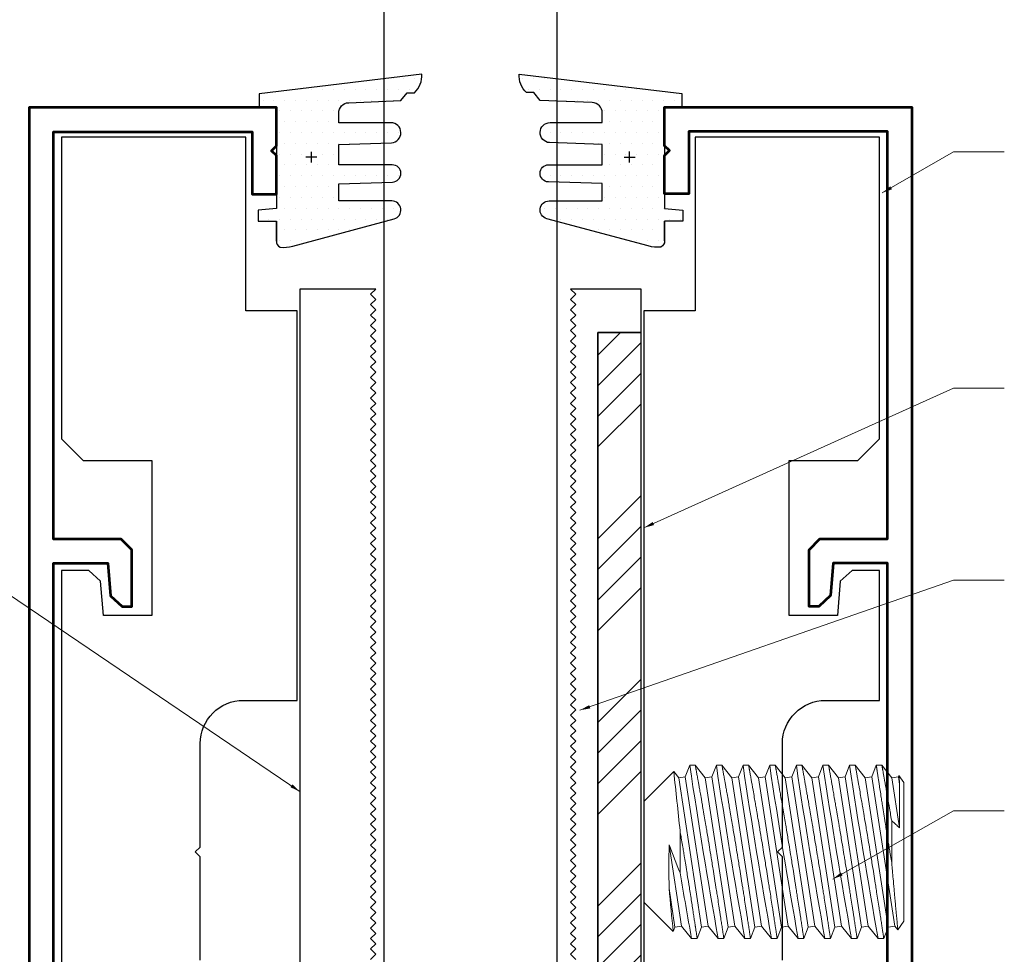
# Model space of a CAD drawing. Units: inches. Extents: x -17 to 94, y -205 to -59.
# Drawn here: x 15 to 18, y -94 to -91 of the extents above; entities that cross this region are included whole.
import ezdxf
from ezdxf.lldxf.tags import DXFTag

# ---------------------------------------------------------------- set-up
doc = ezdxf.new("R2010")
doc.units = ezdxf.units.IN
doc.header["$MEASUREMENT"] = 0
doc.linetypes.add('SLD-Solid', pattern=[0])
doc.layers.add('3', color=3, linetype='Continuous')
doc.layers.add('stainless steel', color=253, linetype='Continuous')
doc.layers.add('EXTRUSION', color=5, linetype='Continuous', lineweight=53)
doc.styles.get("Standard").update_dxf_attribs({"font": 'arial.ttf', "height": 0.06})
tags = doc.linetypes.add('HIDDEN', pattern=[0.375, 0.25, -0.125]).pattern_tags.tags
tags[6:7] = [DXFTag(74, 4), DXFTag(75, 0), DXFTag(340, '0'), DXFTag(46, 1.0), DXFTag(50, 0.0), DXFTag(44, 0.0), DXFTag(45, 0.0)]
tags[4:5] = [DXFTag(74, 4), DXFTag(75, 0), DXFTag(340, '0'), DXFTag(46, 1.0), DXFTag(50, 0.0), DXFTag(44, 0.0), DXFTag(45, 0.0)]
doc.dimstyles.get("Standard").update_dxf_attribs({"dimtxt": 0.06, "dimasz": 0.03, "dimexe": 0.01, "dimexo": 0.0625, "dimgap": 0.09, "dimtad": 0, "dimtih": 1, "dimtoh": 1, "dimdec": 4, "dimzin": 0, "dimdsep": 46, "dimtxsty": 'Standard', "dimcen": 0.09, "dimadec": 0, "dimazin": 0, "dimtfac": 1, "dimtdec": 4, "dimtofl": 0, "dimtmove": 0, "dimatfit": 3, "dimfxl": 1, "dimtolj": 1, "dimtzin": 0, "dimlwd": 0, "dimlwe": 0, "dimarcsym": 0})

# ---------------------------------------------------------------- blocks, each defined once
blk = doc.blocks.new('asuifg')
at = {"color": 7, "linetype": 'SLD-Solid', "lineweight": 0}
for p, q in [((-0.6922, 0.25), (-0.7051, 0.2169)), ((-0.6761, 0.25), (-0.6922, 0.25)), ((-0.6471, 0.214), (-0.6761, 0.25)), ((-0.6153, 0.25), (-0.6281, 0.2169)), ((-0.5991, 0.25), (-0.6153, 0.25)), ((-0.5702, 0.214), (-0.5991, 0.25)), ((-0.5383, 0.25), (-0.5512, 0.2169)), ((-0.5222, 0.25), (-0.5383, 0.25)), ((-0.4933, 0.214), (-0.5222, 0.25)), ((-0.4614, 0.25), (-0.4743, 0.2169)), ((-0.4453, 0.25), (-0.4614, 0.25)), ((-0.4164, 0.214), (-0.4453, 0.25)), ((-0.3845, 0.25), (-0.3974, 0.2169)), ((-0.3684, 0.25), (-0.3845, 0.25)), ((-0.3395, 0.214), (-0.3684, 0.25)), ((-0.3076, 0.25), (-0.3204, 0.2169)), ((-0.2914, 0.25), (-0.3076, 0.25)), ((-0.2625, 0.214), (-0.2914, 0.25)), ((-0.2306, 0.25), (-0.2435, 0.2169)), ((-0.2145, 0.25), (-0.2306, 0.25)), ((-0.1856, 0.214), (-0.2145, 0.25)), ((-0.1537, 0.25), (-0.1666, 0.2169)), ((-0.1376, 0.25), (-0.1537, 0.25)), ((-0.1087, 0.214), (-0.1376, 0.25)), ((-0.0846, 0.23), (-0.0897, 0.2169)), ((0, 0.1455), (-0.0845, 0.23)), ((-0.7327, 0.2247), (-0.75, 0.2)), ((-0.75, -0.2), (-0.75, 0.2)), ((-0.7241, 0.214), (-0.7327, 0.2247)), ((-0.7051, 0.2169), (-0.7241, 0.214)), ((-0.7241, 0.214), (-0.6578, -0.2169)), ((-0.7051, 0.2169), (-0.6388, -0.214)), ((-0.6281, 0.2169), (-0.6471, 0.214)), ((-0.6471, 0.214), (-0.5809, -0.2169)), ((-0.6281, 0.2169), (-0.5619, -0.214)), ((-0.5512, 0.2169), (-0.5702, 0.214)), ((-0.5702, 0.214), (-0.5039, -0.2169)), ((-0.5512, 0.2169), (-0.4849, -0.214)), ((-0.4743, 0.2169), (-0.4933, 0.214)), ((-0.4933, 0.214), (-0.427, -0.2169)), ((-0.4743, 0.2169), (-0.408, -0.214)), ((-0.3974, 0.2169), (-0.4164, 0.214)), ((-0.4164, 0.214), (-0.3501, -0.2169)), ((-0.3974, 0.2169), (-0.3311, -0.214)), ((-0.3204, 0.2169), (-0.3395, 0.214)), ((-0.3395, 0.214), (-0.2732, -0.2169)), ((-0.3204, 0.2169), (-0.2542, -0.214)), ((-0.2435, 0.2169), (-0.2625, 0.214)), ((-0.2625, 0.214), (-0.1962, -0.2169)), ((-0.2435, 0.2169), (-0.1772, -0.214)), ((-0.1666, 0.2169), (-0.1856, 0.214)), ((-0.1856, 0.214), (-0.1193, -0.2169)), ((-0.1666, 0.2169), (-0.1003, -0.214)), ((-0.0897, 0.2169), (-0.1087, 0.214)), ((-0.1087, 0.214), (-0.0726, -0.0207)), ((-0.0897, 0.2169), (-0.0726, 0.1057)), ((0, -0.1455), (0, 0.1455)), ((-0.1045, -0.0602), (-0.1045, 0.0602)), ((-0.715, -0.0892), (-0.715, 0.0309)), ((-0.7379, -0.0694), (-0.7157, -0.214)), ((-0.0861, -0.2316), (0, -0.1455)), ((-0.7379, -0.1959), (-0.7347, -0.2169)), ((-0.75, -0.2), (-0.736, -0.2201)), ((-0.7359, -0.2201), (-0.7347, -0.2169)), ((-0.7347, -0.2169), (-0.7157, -0.214)), ((-0.7157, -0.214), (-0.6868, -0.25)), ((-0.6707, -0.25), (-0.6578, -0.2169)), ((-0.6578, -0.2169), (-0.6388, -0.214)), ((-0.6388, -0.214), (-0.6099, -0.25)), ((-0.5937, -0.25), (-0.5809, -0.2169)), ((-0.5809, -0.2169), (-0.5619, -0.214)), ((-0.5619, -0.214), (-0.5329, -0.25)), ((-0.5168, -0.25), (-0.5039, -0.2169)), ((-0.5039, -0.2169), (-0.4849, -0.214)), ((-0.4849, -0.214), (-0.456, -0.25)), ((-0.4399, -0.25), (-0.427, -0.2169)), ((-0.427, -0.2169), (-0.408, -0.214)), ((-0.408, -0.214), (-0.3791, -0.25)), ((-0.363, -0.25), (-0.3501, -0.2169)), ((-0.3501, -0.2169), (-0.3311, -0.214)), ((-0.3311, -0.214), (-0.3022, -0.25)), ((-0.286, -0.25), (-0.2732, -0.2169)), ((-0.2732, -0.2169), (-0.2542, -0.214)), ((-0.2542, -0.214), (-0.2252, -0.25)), ((-0.2091, -0.25), (-0.1962, -0.2169)), ((-0.1962, -0.2169), (-0.1772, -0.214)), ((-0.1772, -0.214), (-0.1483, -0.25)), ((-0.1322, -0.25), (-0.1193, -0.2169)), ((-0.1193, -0.2169), (-0.1003, -0.214)), ((-0.1003, -0.214), (-0.0861, -0.2316)), ((-0.6868, -0.25), (-0.6707, -0.25)), ((-0.6099, -0.25), (-0.5937, -0.25)), ((-0.5329, -0.25), (-0.5168, -0.25)), ((-0.456, -0.25), (-0.4399, -0.25)), ((-0.3791, -0.25), (-0.363, -0.25)), ((-0.3022, -0.25), (-0.286, -0.25)), ((-0.2252, -0.25), (-0.2091, -0.25)), ((-0.1483, -0.25), (-0.1322, -0.25))]:
    blk.add_line(p, q, dxfattribs=at)
at = {"color": 7, "linetype": 'SLD-Solid', "lineweight": 0, "flags": 128}
for points in [[(-0.6922, 0.25), (-0.6922, 0.25), (-0.6922, 0.2499), (-0.6921, 0.2496), (-0.692, 0.2491), (-0.692, 0.2486), (-0.6919, 0.2481), (-0.6918, 0.2474), (-0.6917, 0.2467), (-0.6916, 0.2459), (-0.6914, 0.245), (-0.6912, 0.2435), (-0.691, 0.2419), (-0.6907, 0.2401), (-0.6904, 0.2381), (-0.6901, 0.2359), (-0.6897, 0.2335), (-0.6893, 0.231), (-0.6889, 0.2283), (-0.6886, 0.2263), (-0.6883, 0.2243), (-0.688, 0.2221), (-0.6876, 0.2199), (-0.6873, 0.2176), (-0.6869, 0.2152), (-0.6864, 0.2116), (-0.6858, 0.2079), (-0.6852, 0.204), (-0.6846, 0.2), (-0.684, 0.1958), (-0.6833, 0.1915), (-0.6826, 0.187), (-0.6819, 0.1824), (-0.6814, 0.1791), (-0.6809, 0.1758), (-0.6804, 0.1724), (-0.6798, 0.1689), (-0.6793, 0.1653), (-0.6787, 0.1617), (-0.6779, 0.1564), (-0.6771, 0.151), (-0.6762, 0.1454), (-0.6753, 0.1398), (-0.6744, 0.134), (-0.6735, 0.1282), (-0.6726, 0.1222), (-0.6716, 0.1162), (-0.671, 0.1119), (-0.6703, 0.1076), (-0.6696, 0.1033), (-0.6689, 0.0989), (-0.6682, 0.0945), (-0.6675, 0.09), (-0.6664, 0.0835), (-0.6654, 0.077), (-0.6643, 0.0703), (-0.6633, 0.0636), (-0.6622, 0.0569), (-0.6611, 0.0502), (-0.66, 0.0434), (-0.6589, 0.0365), (-0.6581, 0.0317), (-0.6574, 0.0269), (-0.6566, 0.0221), (-0.6558, 0.0173), (-0.655, 0.0125), (-0.6542, 0.0076), (-0.6531, 0.0006), (-0.6519, -0.0063), (-0.6508, -0.0133), (-0.6496, -0.0203), (-0.6485, -0.0272), (-0.6473, -0.0341), (-0.6462, -0.041), (-0.645, -0.0479), (-0.6442, -0.0527), (-0.6434, -0.0575), (-0.6426, -0.0622), (-0.6418, -0.0669), (-0.641, -0.0717), (-0.6402, -0.0763), (-0.6391, -0.083), (-0.638, -0.0895), (-0.6369, -0.096), (-0.6358, -0.1025), (-0.6353, -0.1057), (-0.6347, -0.1089), (-0.6342, -0.1121), (-0.6336, -0.1152), (-0.6326, -0.1213), (-0.6315, -0.1274), (-0.6308, -0.1316), (-0.6301, -0.1357), (-0.6294, -0.1398), (-0.6287, -0.1439), (-0.628, -0.1479), (-0.6273, -0.1519), (-0.6263, -0.1573), (-0.6254, -0.1627), (-0.6245, -0.168), (-0.6236, -0.1731), (-0.6227, -0.1781), (-0.6219, -0.1829), (-0.6213, -0.186), (-0.6208, -0.1891), (-0.6202, -0.1922), (-0.6197, -0.1953), (-0.6191, -0.1983), (-0.6186, -0.2013), (-0.6181, -0.2041), (-0.6176, -0.2069), (-0.6171, -0.2097), (-0.6164, -0.2134), (-0.6158, -0.2169), (-0.6152, -0.2203), (-0.6146, -0.2235), (-0.6141, -0.2265), (-0.6136, -0.2293), (-0.6131, -0.232), (-0.6127, -0.2345), (-0.6124, -0.2361), (-0.6121, -0.2377), (-0.6118, -0.2392), (-0.6116, -0.2405), (-0.6113, -0.2418), (-0.6111, -0.243), (-0.6108, -0.2445), (-0.6106, -0.2459), (-0.6104, -0.247), (-0.6102, -0.248), (-0.6101, -0.2488), (-0.61, -0.2493), (-0.6099, -0.2497), (-0.6099, -0.25), (-0.6099, -0.25)], [(-0.6153, 0.25), (-0.6153, 0.25), (-0.6152, 0.2499), (-0.6152, 0.2497), (-0.6152, 0.2494), (-0.6151, 0.2491), (-0.6151, 0.2486), (-0.615, 0.2481), (-0.6149, 0.2474), (-0.6148, 0.2469), (-0.6147, 0.2463), (-0.6146, 0.2457), (-0.6145, 0.245), (-0.6143, 0.2435), (-0.614, 0.2419), (-0.6138, 0.2401), (-0.6135, 0.2381), (-0.6131, 0.2359), (-0.6128, 0.2335), (-0.6124, 0.231), (-0.612, 0.2282), (-0.6117, 0.2262), (-0.6114, 0.2242), (-0.6111, 0.2221), (-0.6108, 0.2204), (-0.6105, 0.2187), (-0.6103, 0.217), (-0.61, 0.2152), (-0.6095, 0.2116), (-0.6089, 0.2079), (-0.6083, 0.2041), (-0.6077, 0.2), (-0.607, 0.1958), (-0.6064, 0.1915), (-0.6057, 0.1869), (-0.605, 0.1822), (-0.6045, 0.179), (-0.604, 0.1757), (-0.6034, 0.1724), (-0.603, 0.1697), (-0.6026, 0.1671), (-0.6022, 0.1644), (-0.6018, 0.1617), (-0.601, 0.1564), (-0.6001, 0.151), (-0.5993, 0.1455), (-0.5984, 0.1398), (-0.5975, 0.1341), (-0.5966, 0.1282), (-0.5959, 0.1242), (-0.5953, 0.1201), (-0.5947, 0.1159), (-0.594, 0.1118), (-0.5933, 0.1075), (-0.5927, 0.1033), (-0.5921, 0.1), (-0.5916, 0.0967), (-0.5911, 0.0933), (-0.5906, 0.09), (-0.5895, 0.0835), (-0.5885, 0.077), (-0.5874, 0.0704), (-0.5864, 0.0637), (-0.5853, 0.057), (-0.5842, 0.0502), (-0.5834, 0.0456), (-0.5827, 0.0409), (-0.5819, 0.0362), (-0.5812, 0.0315), (-0.5804, 0.0268), (-0.5797, 0.0221), (-0.5791, 0.0185), (-0.5785, 0.0149), (-0.5779, 0.0112), (-0.5773, 0.0076), (-0.5761, 0.0007), (-0.575, -0.0063), (-0.5739, -0.0132), (-0.5727, -0.0202), (-0.5715, -0.0272), (-0.5704, -0.0341), (-0.5696, -0.0388), (-0.5688, -0.0435), (-0.568, -0.0482), (-0.5673, -0.0529), (-0.5665, -0.0576), (-0.5657, -0.0622), (-0.5651, -0.0658), (-0.5645, -0.0693), (-0.5639, -0.0728), (-0.5633, -0.0763), (-0.5624, -0.0819), (-0.5615, -0.0874), (-0.5605, -0.0928), (-0.5596, -0.0982), (-0.5587, -0.1036), (-0.5578, -0.1089), (-0.5567, -0.1152), (-0.5557, -0.1213), (-0.5548, -0.126), (-0.554, -0.1307), (-0.5532, -0.1353), (-0.5525, -0.1398), (-0.5519, -0.1429), (-0.5514, -0.1459), (-0.5509, -0.1489), (-0.5504, -0.1519), (-0.5494, -0.1573), (-0.5485, -0.1627), (-0.5476, -0.1679), (-0.5469, -0.1718), (-0.5462, -0.1755), (-0.5456, -0.1793), (-0.5449, -0.1829), (-0.5444, -0.1861), (-0.5438, -0.1893), (-0.5433, -0.1924), (-0.5427, -0.1954), (-0.5422, -0.1984), (-0.5417, -0.2013), (-0.5413, -0.2034), (-0.5409, -0.2056), (-0.5405, -0.2076), (-0.5402, -0.2097), (-0.5395, -0.2134), (-0.5389, -0.2169), (-0.5383, -0.2202), (-0.5377, -0.2234), (-0.5372, -0.2265), (-0.5367, -0.2293), (-0.5363, -0.2312), (-0.536, -0.2329), (-0.5357, -0.2346), (-0.5354, -0.2362), (-0.5352, -0.2377), (-0.5349, -0.2392), (-0.5347, -0.2402), (-0.5345, -0.2412), (-0.5344, -0.2421), (-0.5342, -0.243), (-0.5339, -0.2445), (-0.5337, -0.2459), (-0.5335, -0.247), (-0.5333, -0.248), (-0.5332, -0.2488), (-0.5331, -0.2493), (-0.533, -0.2496), (-0.533, -0.2498), (-0.5329, -0.25), (-0.5329, -0.25)], [(-0.5383, 0.25), (-0.5383, 0.25), (-0.5383, 0.2499), (-0.5383, 0.2497), (-0.5383, 0.2494), (-0.5382, 0.2491), (-0.5381, 0.2486), (-0.538, 0.2481), (-0.538, 0.2474), (-0.5379, 0.2469), (-0.5378, 0.2463), (-0.5377, 0.2457), (-0.5376, 0.245), (-0.5374, 0.2435), (-0.5371, 0.2419), (-0.5368, 0.2401), (-0.5365, 0.2381), (-0.5362, 0.2359), (-0.5359, 0.2335), (-0.5355, 0.231), (-0.535, 0.2282), (-0.5348, 0.2262), (-0.5344, 0.2242), (-0.5341, 0.2221), (-0.5339, 0.2204), (-0.5336, 0.2187), (-0.5333, 0.217), (-0.5331, 0.2152), (-0.5325, 0.2116), (-0.532, 0.2079), (-0.5314, 0.2041), (-0.5308, 0.2), (-0.5301, 0.1958), (-0.5295, 0.1915), (-0.5288, 0.1869), (-0.528, 0.1822), (-0.5275, 0.179), (-0.527, 0.1757), (-0.5265, 0.1724), (-0.5261, 0.1697), (-0.5257, 0.1671), (-0.5253, 0.1644), (-0.5249, 0.1617), (-0.5241, 0.1564), (-0.5232, 0.151), (-0.5224, 0.1455), (-0.5215, 0.1398), (-0.5206, 0.1341), (-0.5197, 0.1282), (-0.519, 0.1242), (-0.5184, 0.1201), (-0.5177, 0.1159), (-0.5171, 0.1118), (-0.5164, 0.1075), (-0.5157, 0.1033), (-0.5152, 0.1), (-0.5147, 0.0967), (-0.5142, 0.0933), (-0.5136, 0.09), (-0.5126, 0.0835), (-0.5116, 0.077), (-0.5105, 0.0704), (-0.5094, 0.0637), (-0.5084, 0.057), (-0.5073, 0.0502), (-0.5065, 0.0456), (-0.5058, 0.0409), (-0.505, 0.0362), (-0.5043, 0.0315), (-0.5035, 0.0268), (-0.5027, 0.0221), (-0.5021, 0.0185), (-0.5015, 0.0149), (-0.501, 0.0112), (-0.5004, 0.0076), (-0.4992, 0.0007), (-0.4981, -0.0063), (-0.4969, -0.0132), (-0.4958, -0.0202), (-0.4946, -0.0272), (-0.4935, -0.0341), (-0.4927, -0.0388), (-0.4919, -0.0435), (-0.4911, -0.0482), (-0.4903, -0.0529), (-0.4896, -0.0576), (-0.4888, -0.0622), (-0.4882, -0.0658), (-0.4876, -0.0693), (-0.487, -0.0728), (-0.4864, -0.0763), (-0.4855, -0.0819), (-0.4845, -0.0874), (-0.4836, -0.0928), (-0.4827, -0.0982), (-0.4818, -0.1036), (-0.4809, -0.1089), (-0.4798, -0.1152), (-0.4787, -0.1213), (-0.4779, -0.126), (-0.4771, -0.1307), (-0.4763, -0.1353), (-0.4755, -0.1398), (-0.475, -0.1429), (-0.4745, -0.1459), (-0.474, -0.1489), (-0.4734, -0.1519), (-0.4725, -0.1573), (-0.4716, -0.1627), (-0.4706, -0.1679), (-0.47, -0.1718), (-0.4693, -0.1755), (-0.4686, -0.1793), (-0.468, -0.1829), (-0.4674, -0.1861), (-0.4669, -0.1893), (-0.4663, -0.1924), (-0.4658, -0.1954), (-0.4653, -0.1984), (-0.4648, -0.2013), (-0.4644, -0.2034), (-0.464, -0.2056), (-0.4636, -0.2076), (-0.4633, -0.2097), (-0.4626, -0.2134), (-0.462, -0.2169), (-0.4614, -0.2202), (-0.4608, -0.2234), (-0.4603, -0.2265), (-0.4597, -0.2293), (-0.4594, -0.2312), (-0.4591, -0.2329), (-0.4588, -0.2346), (-0.4585, -0.2362), (-0.4582, -0.2377), (-0.458, -0.2392), (-0.4578, -0.2402), (-0.4576, -0.2412), (-0.4574, -0.2421), (-0.4573, -0.243), (-0.457, -0.2445), (-0.4568, -0.2459), (-0.4566, -0.247), (-0.4564, -0.248), (-0.4562, -0.2488), (-0.4561, -0.2493), (-0.4561, -0.2496), (-0.456, -0.2498), (-0.456, -0.25), (-0.456, -0.25)], [(-0.4614, 0.25), (-0.4614, 0.25), (-0.4614, 0.2499), (-0.4614, 0.2497), (-0.4613, 0.2494), (-0.4613, 0.2491), (-0.4612, 0.2486), (-0.4611, 0.2481), (-0.461, 0.2474), (-0.4609, 0.2469), (-0.4609, 0.2463), (-0.4608, 0.2457), (-0.4607, 0.245), (-0.4604, 0.2435), (-0.4602, 0.2419), (-0.4599, 0.2401), (-0.4596, 0.2381), (-0.4593, 0.2359), (-0.4589, 0.2335), (-0.4585, 0.231), (-0.4581, 0.2282), (-0.4578, 0.2262), (-0.4575, 0.2242), (-0.4572, 0.2221), (-0.457, 0.2204), (-0.4567, 0.2187), (-0.4564, 0.217), (-0.4562, 0.2152), (-0.4556, 0.2116), (-0.455, 0.2079), (-0.4545, 0.2041), (-0.4538, 0.2), (-0.4532, 0.1958), (-0.4525, 0.1915), (-0.4518, 0.1869), (-0.4511, 0.1822), (-0.4506, 0.179), (-0.4501, 0.1757), (-0.4496, 0.1724), (-0.4492, 0.1697), (-0.4488, 0.1671), (-0.4484, 0.1644), (-0.4479, 0.1617), (-0.4471, 0.1564), (-0.4463, 0.151), (-0.4454, 0.1455), (-0.4446, 0.1398), (-0.4437, 0.1341), (-0.4427, 0.1282), (-0.4421, 0.1242), (-0.4415, 0.1201), (-0.4408, 0.1159), (-0.4402, 0.1118), (-0.4395, 0.1075), (-0.4388, 0.1033), (-0.4383, 0.1), (-0.4378, 0.0967), (-0.4372, 0.0933), (-0.4367, 0.09), (-0.4357, 0.0835), (-0.4346, 0.077), (-0.4336, 0.0704), (-0.4325, 0.0637), (-0.4314, 0.057), (-0.4303, 0.0502), (-0.4296, 0.0456), (-0.4288, 0.0409), (-0.4281, 0.0362), (-0.4273, 0.0315), (-0.4266, 0.0268), (-0.4258, 0.0221), (-0.4252, 0.0185), (-0.4246, 0.0149), (-0.424, 0.0112), (-0.4234, 0.0076), (-0.4223, 0.0007), (-0.4212, -0.0063), (-0.42, -0.0132), (-0.4189, -0.0202), (-0.4177, -0.0272), (-0.4166, -0.0341), (-0.4158, -0.0388), (-0.415, -0.0435), (-0.4142, -0.0482), (-0.4134, -0.0529), (-0.4126, -0.0576), (-0.4119, -0.0622), (-0.4113, -0.0658), (-0.4107, -0.0693), (-0.4101, -0.0728), (-0.4095, -0.0763), (-0.4085, -0.0819), (-0.4076, -0.0874), (-0.4067, -0.0928), (-0.4058, -0.0982), (-0.4048, -0.1036), (-0.4039, -0.1089), (-0.4029, -0.1152), (-0.4018, -0.1213), (-0.401, -0.126), (-0.4002, -0.1307), (-0.3994, -0.1353), (-0.3986, -0.1398), (-0.3981, -0.1429), (-0.3976, -0.1459), (-0.397, -0.1489), (-0.3965, -0.1519), (-0.3956, -0.1573), (-0.3946, -0.1627), (-0.3937, -0.1679), (-0.393, -0.1718), (-0.3924, -0.1755), (-0.3917, -0.1793), (-0.3911, -0.1829), (-0.3905, -0.1861), (-0.39, -0.1893), (-0.3894, -0.1924), (-0.3889, -0.1954), (-0.3883, -0.1984), (-0.3878, -0.2013), (-0.3875, -0.2034), (-0.3871, -0.2056), (-0.3867, -0.2076), (-0.3863, -0.2097), (-0.3857, -0.2134), (-0.3851, -0.2169), (-0.3845, -0.2202), (-0.3839, -0.2234), (-0.3833, -0.2265), (-0.3828, -0.2293), (-0.3825, -0.2312), (-0.3822, -0.2329), (-0.3819, -0.2346), (-0.3816, -0.2362), (-0.3813, -0.2377), (-0.3811, -0.2392), (-0.3809, -0.2402), (-0.3807, -0.2412), (-0.3805, -0.2421), (-0.3804, -0.243), (-0.3801, -0.2445), (-0.3798, -0.2459), (-0.3796, -0.247), (-0.3795, -0.248), (-0.3793, -0.2488), (-0.3792, -0.2493), (-0.3792, -0.2496), (-0.3791, -0.2498), (-0.3791, -0.25), (-0.3791, -0.25)], [(-0.3845, 0.25), (-0.3845, 0.25), (-0.3845, 0.2499), (-0.3844, 0.2496), (-0.3844, 0.2491), (-0.3843, 0.2486), (-0.3842, 0.2481), (-0.3841, 0.2474), (-0.384, 0.2467), (-0.3839, 0.2459), (-0.3837, 0.245), (-0.3835, 0.2435), (-0.3833, 0.2419), (-0.383, 0.2401), (-0.3827, 0.2381), (-0.3824, 0.2359), (-0.382, 0.2335), (-0.3816, 0.231), (-0.3812, 0.2283), (-0.3809, 0.2263), (-0.3806, 0.2243), (-0.3803, 0.2221), (-0.3799, 0.2199), (-0.3796, 0.2176), (-0.3792, 0.2152), (-0.3787, 0.2116), (-0.3781, 0.2079), (-0.3775, 0.204), (-0.3769, 0.2), (-0.3763, 0.1958), (-0.3756, 0.1915), (-0.3749, 0.187), (-0.3742, 0.1824), (-0.3737, 0.1791), (-0.3732, 0.1758), (-0.3727, 0.1724), (-0.3721, 0.1689), (-0.3716, 0.1653), (-0.371, 0.1617), (-0.3702, 0.1564), (-0.3694, 0.151), (-0.3685, 0.1454), (-0.3676, 0.1398), (-0.3667, 0.134), (-0.3658, 0.1282), (-0.3649, 0.1222), (-0.3639, 0.1162), (-0.3633, 0.1119), (-0.3626, 0.1076), (-0.3619, 0.1033), (-0.3612, 0.0989), (-0.3605, 0.0945), (-0.3598, 0.09), (-0.3588, 0.0835), (-0.3577, 0.077), (-0.3567, 0.0703), (-0.3556, 0.0636), (-0.3545, 0.0569), (-0.3534, 0.0502), (-0.3523, 0.0434), (-0.3512, 0.0365), (-0.3504, 0.0317), (-0.3497, 0.0269), (-0.3489, 0.0221), (-0.3481, 0.0173), (-0.3473, 0.0125), (-0.3465, 0.0076), (-0.3454, 0.0006), (-0.3442, -0.0063), (-0.3431, -0.0133), (-0.3419, -0.0203), (-0.3408, -0.0272), (-0.3396, -0.0341), (-0.3385, -0.041), (-0.3373, -0.0479), (-0.3365, -0.0527), (-0.3357, -0.0575), (-0.3349, -0.0622), (-0.3341, -0.0669), (-0.3333, -0.0717), (-0.3326, -0.0763), (-0.3314, -0.083), (-0.3303, -0.0895), (-0.3292, -0.096), (-0.3281, -0.1025), (-0.3276, -0.1057), (-0.327, -0.1089), (-0.3265, -0.1121), (-0.3259, -0.1152), (-0.3249, -0.1213), (-0.3238, -0.1274), (-0.3231, -0.1316), (-0.3224, -0.1357), (-0.3217, -0.1398), (-0.321, -0.1439), (-0.3203, -0.1479), (-0.3196, -0.1519), (-0.3186, -0.1573), (-0.3177, -0.1627), (-0.3168, -0.168), (-0.3159, -0.1731), (-0.315, -0.1781), (-0.3142, -0.1829), (-0.3136, -0.186), (-0.3131, -0.1891), (-0.3125, -0.1922), (-0.312, -0.1953), (-0.3114, -0.1983), (-0.3109, -0.2013), (-0.3104, -0.2041), (-0.3099, -0.2069), (-0.3094, -0.2097), (-0.3088, -0.2134), (-0.3081, -0.2169), (-0.3075, -0.2203), (-0.307, -0.2235), (-0.3064, -0.2265), (-0.3059, -0.2293), (-0.3054, -0.232), (-0.305, -0.2345), (-0.3047, -0.2361), (-0.3044, -0.2377), (-0.3041, -0.2392), (-0.3039, -0.2405), (-0.3036, -0.2418), (-0.3034, -0.243), (-0.3032, -0.2445), (-0.3029, -0.2459), (-0.3027, -0.247), (-0.3025, -0.248), (-0.3024, -0.2488), (-0.3023, -0.2493), (-0.3022, -0.2497), (-0.3022, -0.25), (-0.3022, -0.25)], [(-0.3076, 0.25), (-0.3076, 0.25), (-0.3076, 0.2499), (-0.3075, 0.2497), (-0.3075, 0.2494), (-0.3074, 0.2491), (-0.3074, 0.2486), (-0.3073, 0.2481), (-0.3072, 0.2474), (-0.3071, 0.2469), (-0.307, 0.2463), (-0.3069, 0.2457), (-0.3068, 0.245), (-0.3066, 0.2435), (-0.3063, 0.2419), (-0.3061, 0.2401), (-0.3058, 0.2381), (-0.3054, 0.2359), (-0.3051, 0.2335), (-0.3047, 0.231), (-0.3043, 0.2282), (-0.304, 0.2262), (-0.3037, 0.2242), (-0.3034, 0.2221), (-0.3031, 0.2204), (-0.3028, 0.2187), (-0.3026, 0.217), (-0.3023, 0.2152), (-0.3018, 0.2116), (-0.3012, 0.2079), (-0.3006, 0.2041), (-0.3, 0.2), (-0.2994, 0.1958), (-0.2987, 0.1915), (-0.298, 0.1869), (-0.2973, 0.1822), (-0.2968, 0.179), (-0.2963, 0.1757), (-0.2957, 0.1724), (-0.2953, 0.1697), (-0.2949, 0.1671), (-0.2945, 0.1644), (-0.2941, 0.1617), (-0.2933, 0.1564), (-0.2924, 0.151), (-0.2916, 0.1455), (-0.2907, 0.1398), (-0.2898, 0.1341), (-0.2889, 0.1282), (-0.2883, 0.1242), (-0.2876, 0.1201), (-0.287, 0.1159), (-0.2863, 0.1118), (-0.2856, 0.1075), (-0.285, 0.1033), (-0.2845, 0.1), (-0.2839, 0.0967), (-0.2834, 0.0933), (-0.2829, 0.09), (-0.2818, 0.0835), (-0.2808, 0.077), (-0.2797, 0.0704), (-0.2787, 0.0637), (-0.2776, 0.057), (-0.2765, 0.0502), (-0.2758, 0.0456), (-0.275, 0.0409), (-0.2742, 0.0362), (-0.2735, 0.0315), (-0.2727, 0.0268), (-0.272, 0.0221), (-0.2714, 0.0185), (-0.2708, 0.0149), (-0.2702, 0.0112), (-0.2696, 0.0076), (-0.2685, 0.0007), (-0.2673, -0.0063), (-0.2662, -0.0132), (-0.265, -0.0202), (-0.2639, -0.0272), (-0.2627, -0.0341), (-0.2619, -0.0388), (-0.2611, -0.0435), (-0.2604, -0.0482), (-0.2596, -0.0529), (-0.2588, -0.0576), (-0.258, -0.0622), (-0.2574, -0.0658), (-0.2568, -0.0693), (-0.2562, -0.0728), (-0.2556, -0.0763), (-0.2547, -0.0819), (-0.2538, -0.0874), (-0.2528, -0.0928), (-0.2519, -0.0982), (-0.251, -0.1036), (-0.2501, -0.1089), (-0.249, -0.1152), (-0.248, -0.1213), (-0.2471, -0.126), (-0.2463, -0.1307), (-0.2456, -0.1353), (-0.2448, -0.1398), (-0.2442, -0.1429), (-0.2437, -0.1459), (-0.2432, -0.1489), (-0.2427, -0.1519), (-0.2417, -0.1573), (-0.2408, -0.1627), (-0.2399, -0.1679), (-0.2392, -0.1718), (-0.2385, -0.1755), (-0.2379, -0.1793), (-0.2372, -0.1829), (-0.2367, -0.1861), (-0.2361, -0.1893), (-0.2356, -0.1924), (-0.235, -0.1954), (-0.2345, -0.1984), (-0.234, -0.2013), (-0.2336, -0.2034), (-0.2332, -0.2056), (-0.2329, -0.2076), (-0.2325, -0.2097), (-0.2318, -0.2134), (-0.2312, -0.2169), (-0.2306, -0.2202), (-0.23, -0.2234), (-0.2295, -0.2265), (-0.229, -0.2293), (-0.2286, -0.2312), (-0.2283, -0.2329), (-0.228, -0.2346), (-0.2277, -0.2362), (-0.2275, -0.2377), (-0.2272, -0.2392), (-0.227, -0.2402), (-0.2268, -0.2412), (-0.2267, -0.2421), (-0.2265, -0.243), (-0.2262, -0.2445), (-0.226, -0.2459), (-0.2258, -0.247), (-0.2256, -0.248), (-0.2255, -0.2488), (-0.2254, -0.2493), (-0.2253, -0.2496), (-0.2253, -0.2498), (-0.2253, -0.25), (-0.2252, -0.25)], [(-0.2306, 0.25), (-0.2306, 0.25), (-0.2306, 0.2499), (-0.2306, 0.2497), (-0.2306, 0.2494), (-0.2305, 0.2491), (-0.2304, 0.2486), (-0.2304, 0.2481), (-0.2303, 0.2474), (-0.2302, 0.2469), (-0.2301, 0.2463), (-0.23, 0.2457), (-0.2299, 0.245), (-0.2297, 0.2435), (-0.2294, 0.2419), (-0.2292, 0.2401), (-0.2289, 0.2381), (-0.2285, 0.2359), (-0.2282, 0.2335), (-0.2278, 0.231), (-0.2274, 0.2282), (-0.2271, 0.2262), (-0.2268, 0.2242), (-0.2264, 0.2221), (-0.2262, 0.2204), (-0.2259, 0.2187), (-0.2257, 0.217), (-0.2254, 0.2152), (-0.2248, 0.2116), (-0.2243, 0.2079), (-0.2237, 0.2041), (-0.2231, 0.2), (-0.2224, 0.1958), (-0.2218, 0.1915), (-0.2211, 0.1869), (-0.2203, 0.1822), (-0.2198, 0.179), (-0.2193, 0.1757), (-0.2188, 0.1724), (-0.2184, 0.1697), (-0.218, 0.1671), (-0.2176, 0.1644), (-0.2172, 0.1617), (-0.2164, 0.1564), (-0.2155, 0.151), (-0.2147, 0.1455), (-0.2138, 0.1398), (-0.2129, 0.1341), (-0.212, 0.1282), (-0.2113, 0.1242), (-0.2107, 0.1201), (-0.21, 0.1159), (-0.2094, 0.1118), (-0.2087, 0.1075), (-0.208, 0.1033), (-0.2075, 0.1), (-0.207, 0.0967), (-0.2065, 0.0933), (-0.2059, 0.09), (-0.2049, 0.0835), (-0.2039, 0.077), (-0.2028, 0.0704), (-0.2017, 0.0637), (-0.2007, 0.057), (-0.1996, 0.0502), (-0.1988, 0.0456), (-0.1981, 0.0409), (-0.1973, 0.0362), (-0.1966, 0.0315), (-0.1958, 0.0268), (-0.195, 0.0221), (-0.1944, 0.0185), (-0.1939, 0.0149), (-0.1933, 0.0112), (-0.1927, 0.0076), (-0.1915, 0.0007), (-0.1904, -0.0063), (-0.1892, -0.0132), (-0.1881, -0.0202), (-0.1869, -0.0272), (-0.1858, -0.0341), (-0.185, -0.0388), (-0.1842, -0.0435), (-0.1834, -0.0482), (-0.1826, -0.0529), (-0.1819, -0.0576), (-0.1811, -0.0622), (-0.1805, -0.0658), (-0.1799, -0.0693), (-0.1793, -0.0728), (-0.1787, -0.0763), (-0.1778, -0.0819), (-0.1768, -0.0874), (-0.1759, -0.0928), (-0.175, -0.0982), (-0.1741, -0.1036), (-0.1732, -0.1089), (-0.1721, -0.1152), (-0.171, -0.1213), (-0.1702, -0.126), (-0.1694, -0.1307), (-0.1686, -0.1353), (-0.1678, -0.1398), (-0.1673, -0.1429), (-0.1668, -0.1459), (-0.1663, -0.1489), (-0.1658, -0.1519), (-0.1648, -0.1573), (-0.1639, -0.1627), (-0.163, -0.1679), (-0.1623, -0.1718), (-0.1616, -0.1755), (-0.161, -0.1793), (-0.1603, -0.1829), (-0.1597, -0.1861), (-0.1592, -0.1893), (-0.1586, -0.1924), (-0.1581, -0.1954), (-0.1576, -0.1984), (-0.1571, -0.2013), (-0.1567, -0.2034), (-0.1563, -0.2056), (-0.1559, -0.2076), (-0.1556, -0.2097), (-0.1549, -0.2134), (-0.1543, -0.2169), (-0.1537, -0.2202), (-0.1531, -0.2234), (-0.1526, -0.2265), (-0.1521, -0.2293), (-0.1517, -0.2312), (-0.1514, -0.2329), (-0.1511, -0.2346), (-0.1508, -0.2362), (-0.1505, -0.2377), (-0.1503, -0.2392), (-0.1501, -0.2402), (-0.1499, -0.2412), (-0.1497, -0.2421), (-0.1496, -0.243), (-0.1493, -0.2445), (-0.1491, -0.2459), (-0.1489, -0.247), (-0.1487, -0.248), (-0.1485, -0.2488), (-0.1484, -0.2493), (-0.1484, -0.2496), (-0.1483, -0.2498), (-0.1483, -0.25), (-0.1483, -0.25)], [(-0.1537, 0.25), (-0.1537, 0.25), (-0.1537, 0.2499), (-0.1537, 0.2497), (-0.1536, 0.2493), (-0.1535, 0.2488), (-0.1535, 0.2482), (-0.1533, 0.2475), (-0.1532, 0.2466), (-0.1531, 0.2459), (-0.153, 0.2453), (-0.1529, 0.2445), (-0.1528, 0.2438), (-0.1526, 0.2424), (-0.1524, 0.241), (-0.1521, 0.2394), (-0.1519, 0.2377), (-0.1516, 0.2359), (-0.1513, 0.2339), (-0.151, 0.2318), (-0.1506, 0.2296), (-0.1503, 0.2272), (-0.1499, 0.2248), (-0.1495, 0.2222), (-0.1491, 0.2195), (-0.1488, 0.2177), (-0.1486, 0.2159), (-0.1483, 0.2141), (-0.148, 0.2122), (-0.1475, 0.2092), (-0.1471, 0.206), (-0.1466, 0.2027), (-0.146, 0.1993), (-0.1455, 0.1958), (-0.145, 0.1922), (-0.1444, 0.1884), (-0.1438, 0.1846), (-0.1432, 0.1806), (-0.1426, 0.1766), (-0.1419, 0.1724), (-0.1413, 0.1682), (-0.1408, 0.1655), (-0.1404, 0.1628), (-0.14, 0.1601), (-0.1396, 0.1573), (-0.1389, 0.1528), (-0.1382, 0.1482), (-0.1374, 0.1436), (-0.1367, 0.1388), (-0.136, 0.134), (-0.1352, 0.1291), (-0.1343, 0.1232), (-0.1333, 0.1172), (-0.1326, 0.1125), (-0.1318, 0.1077), (-0.1311, 0.1029), (-0.1303, 0.098), (-0.1298, 0.0947), (-0.1292, 0.0914), (-0.1287, 0.088), (-0.1282, 0.0846), (-0.1271, 0.0781), (-0.1261, 0.0715), (-0.1253, 0.0665), (-0.1245, 0.0614), (-0.1236, 0.0563), (-0.1228, 0.0513), (-0.1217, 0.0445), (-0.1206, 0.0376), (-0.1198, 0.0323), (-0.1189, 0.027), (-0.118, 0.0217), (-0.1172, 0.0164), (-0.1166, 0.0127), (-0.116, 0.0091), (-0.1154, 0.0055), (-0.1148, 0.0018), (-0.1142, -0.0021), (-0.1135, -0.0059), (-0.1129, -0.0098), (-0.1122, -0.0137), (-0.1114, -0.0189), (-0.1105, -0.0241), (-0.1097, -0.0293), (-0.1088, -0.0344), (-0.1079, -0.0396), (-0.1071, -0.0448), (-0.1064, -0.0486), (-0.1058, -0.0525), (-0.1051, -0.0564), (-0.1045, -0.0602)], [(-0.715, 0.0309), (-0.7156, 0.0378), (-0.7162, 0.0447), (-0.7166, 0.0492), (-0.717, 0.0537), (-0.7175, 0.0582), (-0.7178, 0.0616), (-0.7181, 0.0649), (-0.7184, 0.0683), (-0.7187, 0.0716), (-0.7192, 0.078), (-0.7198, 0.0844), (-0.7202, 0.0889), (-0.7206, 0.0933), (-0.721, 0.0976), (-0.7214, 0.1019), (-0.7218, 0.1062), (-0.7222, 0.1104), (-0.7226, 0.1144), (-0.7229, 0.1183), (-0.7233, 0.1221), (-0.7236, 0.1259), (-0.7239, 0.1297), (-0.7243, 0.1334), (-0.7245, 0.1361), (-0.7248, 0.1388), (-0.725, 0.1415), (-0.7253, 0.1442), (-0.7257, 0.1493), (-0.726, 0.1518), (-0.7262, 0.1543), (-0.7265, 0.1577), (-0.7268, 0.1611), (-0.7271, 0.1643), (-0.7274, 0.1676), (-0.7277, 0.1707), (-0.728, 0.1738), (-0.7284, 0.1779), (-0.7287, 0.1819), (-0.729, 0.1845), (-0.7292, 0.1871), (-0.7294, 0.1895), (-0.7296, 0.1913), (-0.7298, 0.1931), (-0.7299, 0.1948), (-0.7301, 0.1964), (-0.7304, 0.1996), (-0.7306, 0.2025), (-0.7308, 0.2045), (-0.731, 0.2064), (-0.7312, 0.2082), (-0.7313, 0.21), (-0.7315, 0.2116), (-0.7316, 0.2131), (-0.7318, 0.2151), (-0.732, 0.217), (-0.7321, 0.2186), (-0.7323, 0.22), (-0.7323, 0.2207), (-0.7324, 0.2213), (-0.7324, 0.2218), (-0.7325, 0.2224), (-0.7326, 0.2232), (-0.7326, 0.2239), (-0.7326, 0.2242), (-0.7327, 0.2245), (-0.7327, 0.2246), (-0.7327, 0.2247), (-0.7327, 0.2247)], [(-0.6707, -0.25), (-0.6707, -0.25), (-0.6707, -0.2499), (-0.6707, -0.2495), (-0.6708, -0.249), (-0.6709, -0.2483), (-0.671, -0.2474), (-0.6712, -0.2464), (-0.6714, -0.2451), (-0.6716, -0.2437), (-0.6718, -0.2426), (-0.672, -0.2414), (-0.6722, -0.2401), (-0.6724, -0.2387), (-0.6726, -0.2372), (-0.6728, -0.2357), (-0.6732, -0.2333), (-0.6736, -0.2308), (-0.674, -0.2281), (-0.6744, -0.2252), (-0.6749, -0.2221), (-0.6754, -0.2189), (-0.6759, -0.2155), (-0.6764, -0.212), (-0.6768, -0.2094), (-0.6772, -0.2068), (-0.6776, -0.2041), (-0.678, -0.2013), (-0.6785, -0.1984), (-0.6789, -0.1955), (-0.6796, -0.1911), (-0.6803, -0.1867), (-0.681, -0.182), (-0.6817, -0.1773), (-0.6825, -0.1723), (-0.6833, -0.1673), (-0.6841, -0.1622), (-0.6849, -0.1569), (-0.6854, -0.1532), (-0.686, -0.1494), (-0.6866, -0.1455), (-0.6872, -0.1416), (-0.6879, -0.1376), (-0.6885, -0.1336), (-0.6894, -0.1277), (-0.6903, -0.1218), (-0.6913, -0.1157), (-0.6923, -0.1095), (-0.6933, -0.1033), (-0.6943, -0.0969), (-0.6953, -0.0906), (-0.6963, -0.0842), (-0.697, -0.0796), (-0.6977, -0.075), (-0.6985, -0.0704), (-0.6992, -0.0658), (-0.7, -0.0611), (-0.7007, -0.0564), (-0.7015, -0.0518), (-0.7022, -0.0471), (-0.703, -0.0424), (-0.7038, -0.0376), (-0.7045, -0.0329), (-0.7053, -0.0281), (-0.7059, -0.0245), (-0.7065, -0.0209), (-0.7071, -0.0172), (-0.7077, -0.0136), (-0.7082, -0.0101), (-0.7088, -0.0065), (-0.7094, -0.0029), (-0.71, 0.0006), (-0.7108, 0.0057), (-0.7117, 0.0107), (-0.7125, 0.0158), (-0.7133, 0.0208), (-0.7142, 0.0259), (-0.715, 0.0309)], [(-0.715, -0.0892), (-0.7139, -0.0957), (-0.7128, -0.102), (-0.712, -0.1068), (-0.7112, -0.1115), (-0.7104, -0.1162), (-0.7096, -0.1208), (-0.7085, -0.1269), (-0.7075, -0.1328), (-0.7067, -0.1373), (-0.706, -0.1418), (-0.7052, -0.1462), (-0.7044, -0.1506), (-0.7039, -0.1535), (-0.7034, -0.1564), (-0.7029, -0.1592), (-0.7024, -0.162), (-0.7017, -0.1664), (-0.7009, -0.1707), (-0.7002, -0.1749), (-0.6995, -0.179), (-0.6987, -0.1831), (-0.6981, -0.187), (-0.6972, -0.1916), (-0.6965, -0.196), (-0.6959, -0.1993), (-0.6953, -0.2025), (-0.6947, -0.2057), (-0.6942, -0.2087), (-0.6938, -0.2107), (-0.6935, -0.2127), (-0.6932, -0.2146), (-0.6928, -0.2165), (-0.6923, -0.2193), (-0.6918, -0.222), (-0.6914, -0.2246), (-0.6909, -0.2271), (-0.6905, -0.2294), (-0.6901, -0.2317), (-0.6896, -0.2342), (-0.6892, -0.2365), (-0.6889, -0.2382), (-0.6886, -0.2398), (-0.6884, -0.2412), (-0.6881, -0.2426), (-0.688, -0.2435), (-0.6878, -0.2443), (-0.6877, -0.245), (-0.6876, -0.2457), (-0.6873, -0.2469), (-0.6872, -0.2479), (-0.687, -0.2487), (-0.6869, -0.2493), (-0.6868, -0.2497), (-0.6868, -0.2499), (-0.6868, -0.25), (-0.6868, -0.25)], [(-0.7359, -0.2201), (-0.7359, -0.2201), (-0.736, -0.22), (-0.736, -0.2197), (-0.736, -0.2193), (-0.7361, -0.2188), (-0.7361, -0.2181), (-0.7362, -0.2172), (-0.7363, -0.2162), (-0.7364, -0.215), (-0.7365, -0.2136), (-0.7366, -0.212), (-0.7368, -0.2102), (-0.7369, -0.2083), (-0.7371, -0.2061), (-0.7373, -0.2038), (-0.7375, -0.2013), (-0.7377, -0.1987), (-0.7379, -0.1959)]]:
    blk.add_lwpolyline(points, dxfattribs=at)
at = {"color": 7, "linetype": 'SLD-Solid', "lineweight": 0}
for centre, radius, start, end in [((-17.2306, -2.7324), 16.8211, 8.48669, 10.21273), ((-17.1537, -2.7324), 16.8211, 8.48669, 10.21273), ((-17.0768, -2.7324), 16.8211, 8.48669, 10.21273), ((-16.9999, -2.7324), 16.8211, 8.48669, 10.21273), ((-16.9229, -2.7324), 16.8211, 8.48669, 10.21273), ((-16.846, -2.7324), 16.8211, 8.48669, 10.21273), ((-16.7691, -2.7324), 16.8211, 8.48669, 10.21273), ((-14.7279, -2.3926), 14.8277, 9.52192, 10.26631), ((114.5108, 11.2098), 115.1201, 185.473015, 185.535173), ((-9.7908, 0.0425), 9.7185, 359.62719, 0.37281), ((-2.3126, -0.8572), 2.3912, 20.4768, 22.5623), ((13.6164, -0.1326), 14.3544, 179.7476, 180.2524), ((0.2158, 1.0116), 1.4416, 228.578, 229.7836), ((43.7078, 4.5469), 44.0538, 186.00298, 186.22716)]:
    blk.add_arc(centre, radius, start, end, dxfattribs=at)
blk = doc.blocks.new('stainless steel pressure plate')
at = {"layer": 'stainless steel', "linetype": 'HIDDEN'}
h = blk.add_hatch(dxfattribs=at)
h.set_pattern_fill('ANSI34', color=0, scale=0.5, style=0)
h.set_pattern_definition([(45, (38.9954, -1.34086), (-0.265165, 0.265165), []), (45, (39.0838, -1.34086), (-0.265165, 0.265165), []), (45, (39.1722, -1.34086), (-0.265165, 0.265165), []), (45, (39.26058, -1.34086), (-0.265165, 0.265165), [])])
h.paths.add_polyline_path([(0.0625, 2.25), (-0.0625, 2.25), (-0.0625, 0), (0.0625, 0)])
at = {"layer": 'stainless steel', "color": 0}
blk.add_lwpolyline([(0.0625, 2.25), (-0.0625, 2.25), (-0.0625, 0), (0.0625, 0)], close=True, dxfattribs=at)
blk = doc.blocks.new('DS bottom insert')
at = {"layer": '3', "color": 0}
for points in [[(0.3672, 0.5625), (0.3672, 2.8125), (0.4922, 2.8125), (0.4922, 2.9375), (0.2891, 2.9375), (0.3041, 2.9225), (0.2891, 2.9075), (0.3041, 2.8925), (0.2891, 2.8775), (0.3041, 2.8625), (0.2891, 2.8475), (0.3041, 2.8325), (0.2891, 2.8175), (0.3041, 2.8025), (0.2891, 2.7875), (0.3041, 2.7725), (0.2891, 2.7575), (0.3041, 2.7425), (0.2891, 2.7275), (0.3041, 2.7125), (0.2891, 2.6975), (0.3041, 2.6825), (0.2891, 2.6675), (0.3041, 2.6525), (0.2891, 2.6375), (0.3041, 2.6225), (0.2891, 2.6075), (0.3041, 2.5925), (0.2891, 2.5775), (0.3041, 2.5625), (0.2891, 2.5475), (0.3041, 2.5325), (0.2891, 2.5175), (0.3041, 2.5025), (0.2891, 2.4875), (0.3041, 2.4725), (0.2891, 2.4575), (0.3041, 2.4425), (0.2891, 2.4275), (0.3041, 2.4125), (0.2891, 2.3975), (0.3041, 2.3825), (0.2891, 2.3675), (0.3041, 2.3525), (0.2891, 2.3375), (0.3041, 2.3225), (0.2891, 2.3075), (0.3041, 2.2925), (0.2891, 2.2775), (0.3041, 2.2625), (0.2891, 2.2475), (0.3041, 2.2325), (0.2891, 2.2175), (0.3041, 2.2025), (0.2891, 2.1875), (0.3041, 2.1725), (0.2891, 2.1575), (0.3041, 2.1425), (0.2891, 2.1275), (0.3041, 2.1125), (0.2891, 2.0975), (0.3041, 2.0825), (0.2891, 2.0675), (0.3041, 2.0525), (0.2891, 2.0375), (0.3041, 2.0225), (0.2891, 2.0075), (0.3041, 1.9925), (0.2891, 1.9775), (0.3041, 1.9625), (0.2891, 1.9475), (0.3041, 1.9325), (0.2891, 1.9175), (0.3041, 1.9025), (0.2891, 1.8875), (0.3041, 1.8725), (0.2891, 1.8575), (0.3041, 1.8425), (0.2891, 1.8275), (0.3041, 1.8125), (0.2891, 1.7975), (0.3041, 1.7825), (0.2891, 1.7675), (0.3041, 1.7525), (0.2891, 1.7375), (0.3041, 1.7225), (0.2891, 1.7075), (0.3041, 1.6925), (0.2891, 1.6775), (0.3041, 1.6625), (0.2891, 1.6475), (0.3041, 1.6325), (0.2891, 1.6175), (0.3041, 1.6025), (0.2891, 1.5875), (0.3041, 1.5725), (0.2891, 1.5575), (0.3041, 1.5425), (0.2891, 1.5275), (0.3041, 1.5125), (0.2891, 1.4975), (0.3041, 1.4825), (0.2891, 1.4675), (0.3041, 1.4525), (0.2891, 1.4375), (0.3041, 1.4225), (0.2891, 1.4075), (0.3041, 1.3925), (0.2891, 1.3775), (0.3041, 1.3625), (0.2891, 1.3475), (0.3041, 1.3325), (0.2891, 1.3175), (0.3041, 1.3025), (0.2891, 1.2875), (0.3041, 1.2725), (0.2891, 1.2575), (0.3041, 1.2425), (0.2891, 1.2275), (0.3041, 1.2125), (0.2891, 1.1975), (0.3041, 1.1825), (0.2891, 1.1675), (0.3041, 1.1525), (0.2891, 1.1375), (0.3041, 1.1225), (0.2891, 1.1075), (0.3041, 1.0925), (0.2891, 1.0775), (0.3041, 1.0625), (0.2891, 1.0475), (0.3041, 1.0325), (0.2891, 1.0175), (0.3041, 1.0025)], [(-0.2884, 1.0025), (-0.2734, 1.0175), (-0.2884, 1.0325), (-0.2734, 1.0475), (-0.2884, 1.0625), (-0.2734, 1.0775), (-0.2884, 1.0925), (-0.2734, 1.1075), (-0.2884, 1.1225), (-0.2734, 1.1375), (-0.2884, 1.1525), (-0.2734, 1.1675), (-0.2884, 1.1825), (-0.2734, 1.1975), (-0.2884, 1.2125), (-0.2734, 1.2275), (-0.2884, 1.2425), (-0.2734, 1.2575), (-0.2884, 1.2725), (-0.2734, 1.2875), (-0.2884, 1.3025), (-0.2734, 1.3175), (-0.2884, 1.3325), (-0.2734, 1.3475), (-0.2884, 1.3625), (-0.2734, 1.3775), (-0.2884, 1.3925), (-0.2734, 1.4075), (-0.2884, 1.4225), (-0.2734, 1.4375), (-0.2884, 1.4525), (-0.2734, 1.4675), (-0.2884, 1.4825), (-0.2734, 1.4975), (-0.2884, 1.5125), (-0.2734, 1.5275), (-0.2884, 1.5425), (-0.2734, 1.5575), (-0.2884, 1.5725), (-0.2734, 1.5875), (-0.2884, 1.6025), (-0.2734, 1.6175), (-0.2884, 1.6325), (-0.2734, 1.6475), (-0.2884, 1.6625), (-0.2734, 1.6775), (-0.2884, 1.6925), (-0.2734, 1.7075), (-0.2884, 1.7225), (-0.2734, 1.7375), (-0.2884, 1.7525), (-0.2734, 1.7675), (-0.2884, 1.7825), (-0.2734, 1.7975), (-0.2884, 1.8125), (-0.2734, 1.8275), (-0.2884, 1.8425), (-0.2734, 1.8575), (-0.2884, 1.8725), (-0.2734, 1.8875), (-0.2884, 1.9025), (-0.2734, 1.9175), (-0.2884, 1.9325), (-0.2734, 1.9475), (-0.2884, 1.9625), (-0.2734, 1.9775), (-0.2884, 1.9925), (-0.2734, 2.0075), (-0.2884, 2.0225), (-0.2734, 2.0375), (-0.2884, 2.0525), (-0.2734, 2.0675), (-0.2884, 2.0825), (-0.2734, 2.0975), (-0.2884, 2.1125), (-0.2734, 2.1275), (-0.2884, 2.1425), (-0.2734, 2.1575), (-0.2884, 2.1725), (-0.2734, 2.1875), (-0.2884, 2.2025), (-0.2734, 2.2175), (-0.2884, 2.2325), (-0.2734, 2.2475), (-0.2884, 2.2625), (-0.2734, 2.2775), (-0.2884, 2.2925), (-0.2734, 2.3075), (-0.2884, 2.3225), (-0.2734, 2.3375), (-0.2884, 2.3525), (-0.2734, 2.3675), (-0.2884, 2.3825), (-0.2734, 2.3975), (-0.2884, 2.4125), (-0.2734, 2.4275), (-0.2884, 2.4425), (-0.2734, 2.4575), (-0.2884, 2.4725), (-0.2734, 2.4875), (-0.2884, 2.5025), (-0.2734, 2.5175), (-0.2884, 2.5325), (-0.2734, 2.5475), (-0.2884, 2.5625), (-0.2734, 2.5775), (-0.2884, 2.5925), (-0.2734, 2.6075), (-0.2884, 2.6225), (-0.2734, 2.6375), (-0.2884, 2.6525), (-0.2734, 2.6675), (-0.2884, 2.6825), (-0.2734, 2.6975), (-0.2884, 2.7125), (-0.2734, 2.7275), (-0.2884, 2.7425), (-0.2734, 2.7575), (-0.2884, 2.7725), (-0.2734, 2.7875), (-0.2884, 2.8025), (-0.2734, 2.8175), (-0.2884, 2.8325), (-0.2734, 2.8475), (-0.2884, 2.8625), (-0.2734, 2.8775), (-0.2884, 2.8925), (-0.2734, 2.9075), (-0.2884, 2.9225), (-0.2734, 2.9375), (-0.4922, 2.9375), (-0.4922, 0)]]:
    blk.add_lwpolyline(points, dxfattribs=at)
blk = doc.blocks.new('PLDSHRB844R1V')
h = blk.add_hatch()
h.set_pattern_fill('DOTS', color=256, scale=0.5, style=0)
h.paths.add_polyline_path([(0.23, -0.1464), (0.3824, -0.1415, 0.967892), (0.3805, -0.0837), (0.23, -0.0837), (0.23, -0.0557, -0.402653), (0.2588, -0.0258), (0.4095, -0.0198), (0.4278, 0.0029), (0.4485, 0.0029, 0.226839), (0.4699, 0.0566), (0, 0), (0, -0.0395), (0.05, -0.0395), (0.05, -0.3314), (-0.0026, -0.3364), (-0.0026, -0.3681), (0.05, -0.3681), (0.05, -0.426, 0.281754), (0.0608, -0.4428, 0.104694), (0.0972, -0.4396), (0.3904, -0.3611, 0.86874), (0.3831, -0.3096), (0.23, -0.3096), (0.23, -0.2598), (0.3856, -0.2548, 0.981621), (0.3846, -0.2052), (0.23, -0.2052)])
h = blk.add_hatch()
h.set_pattern_fill('DOTS', color=1, style=0)
h.paths.add_polyline_path([(0.05, -0.3681), (0.05, -0.4253)], flags=17)
at = {"color": 1}
blk.add_lwpolyline([(0.05, -0.4253), (0.05, -0.3681), (0.05, -0.4253, 0.292553), (0.0608, -0.4428, 0.104694), (0.0972, -0.4396), (0.3904, -0.3611, 0.86874), (0.3831, -0.3096), (0.23, -0.3096), (0.23, -0.2598), (0.3856, -0.2548, 0.981621), (0.3846, -0.2052), (0.23, -0.2052), (0.23, -0.1464), (0.3824, -0.1415, 0.967892), (0.3805, -0.0837), (0.23, -0.0837), (0.23, -0.0557, -0.402653), (0.2588, -0.0258), (0.4095, -0.0198), (0.4278, 0.0029), (0.4485, 0.0029, 0.226839), (0.4699, 0.0566), (0, 0), (0, -0.0395), (0.05, -0.0395), (0.05, -0.3314), (-0.0026, -0.3364), (-0.0026, -0.3681), (0.05, -0.3681)], format="xyb", dxfattribs=at)
for points in [[(0.1513, -0.1989), (0.1513, -0.1674)], [(0.167, -0.1832), (0.1355, -0.1832)]]:
    blk.add_lwpolyline(points, dxfattribs=at)

msp = doc.modelspace()

# ---------------------------------------------------------------- linework, layer by layer
for points in [[(15.646591, -93.701541), (15.646591, -93.403183), (15.632449, -93.389041), (15.646591, -93.374899), (15.646591, -93.076541, -0.41421356), (15.771591, -92.951541), (15.926591, -92.951541), (15.926591, -91.826767), (15.778491, -91.826767), (15.778491, -91.538555), (15.778491, -91.325905), (15.246591, -91.325905), (15.246592, -91.884479), (15.246609, -91.884479), (15.246609, -92.196383), (15.309066, -92.258841), (15.507236, -92.258841), (15.507236, -92.706543), (15.367236, -92.706607), (15.359328, -92.607757), (15.325586, -92.576591), (15.246593, -92.576543), (15.246593, -92.951543), (15.246405, -92.951543), (15.246534, -93.826543)], [(17.326584, -93.701543), (17.326584, -93.403186), (17.312441, -93.389043), (17.326584, -93.374901), (17.326584, -93.076543, -0.41421356), (17.451584, -92.951543), (17.60657, -92.951543), (17.60657, -92.576543), (17.527577, -92.576591), (17.493835, -92.607757), (17.485927, -92.706607), (17.345927, -92.706543), (17.345927, -92.258841), (17.544097, -92.258841), (17.606571, -92.196367), (17.606572, -91.325905), (17.074691, -91.325905), (17.074691, -91.538555), (17.074691, -91.826767), (16.926591, -91.826767), (16.926591, -92.11578), (16.926591, -94.701767)]]:
    msp.add_lwpolyline(points, format="xyb")
at = {"layer": '3', "color": 4}
for p, q in [((16.177077, -94.214267), (16.177077, -87.527584)), ((16.677077, -94.214267), (16.677077, -87.527584))]:
    msp.add_line(p, q, dxfattribs=at)
at = {"layer": 'EXTRUSION'}
for points in [[(15.223213, -94.427904), (15.223213, -92.555629), (15.379876, -92.555629), (15.387384, -92.649479), (15.421126, -92.680629), (15.449665, -92.680629), (15.449665, -92.517091), (15.418415, -92.485841), (15.223213, -92.485841), (15.223213, -91.30999), (15.796322, -91.30999), (15.796322, -91.48999), (15.866322, -91.48999), (15.866322, -91.379132), (15.85218, -91.36499), (15.866322, -91.350848), (15.866322, -91.23999), (15.153277, -91.23999), (15.153277, -95.450852)], [(17.629972, -94.427606), (17.629972, -92.555331), (17.473309, -92.555331), (17.465801, -92.649181), (17.432059, -92.680331), (17.40352, -92.680331), (17.40352, -92.516793), (17.43477, -92.485543), (17.629972, -92.485543), (17.629972, -91.309692), (17.056863, -91.309692), (17.056863, -91.489692), (16.986863, -91.489692), (16.986863, -91.378834), (17.001005, -91.364692), (16.986863, -91.350549), (16.986863, -91.239692), (17.699908, -91.239692), (17.699908, -95.450554)]]:
    msp.add_lwpolyline(points, dxfattribs=at)

# ---------------------------------------------------------------- block references
at = {"color": 1}
msp.add_blockref('PLDSHRB844R1V', (15.816322, -91.200515), dxfattribs=at)
at = {"color": 1, "xscale": -1}
msp.add_blockref('PLDSHRB844R1V', (17.036863, -91.200217), dxfattribs=at)
at = {"layer": '3', "color": 0}
msp.add_blockref('DS bottom insert', (16.426591, -94.701767), dxfattribs=at)
at = {"layer": '3', "color": 0, "linetype": 'HIDDEN', "rotation": 180}
msp.add_blockref('asuifg', (16.927077, -93.388959), dxfattribs=at)
at = {"layer": 'stainless steel', "color": 0}
msp.add_blockref('stainless steel pressure plate', (16.856278, -94.139267), dxfattribs=at)

# ---------------------------------------------------------------- leaders
at = {"layer": '3', "color": 0}
for points in [[(17.614577, -91.4869), (17.820428, -91.368051), (17.9671, -91.368051)], [(16.927077, -92.453447), (17.820428, -92.050214), (17.9671, -92.050214)], [(15.934889, -93.215185), (15.033726, -92.604685), (14.887054, -92.604685)], [(16.742344, -92.980009), (17.820428, -92.604685), (17.9671, -92.604685)], [(17.471981, -93.467511), (17.820428, -93.270111), (17.9671, -93.270111)]]:
    msp.add_leader(points, dimstyle='Standard', override={"dimgap": 0.09, "dimtad": 0, "dimlfac": 1, "dimadec": 0}, dxfattribs=at)

doc.saveas('drawing.dxf')
